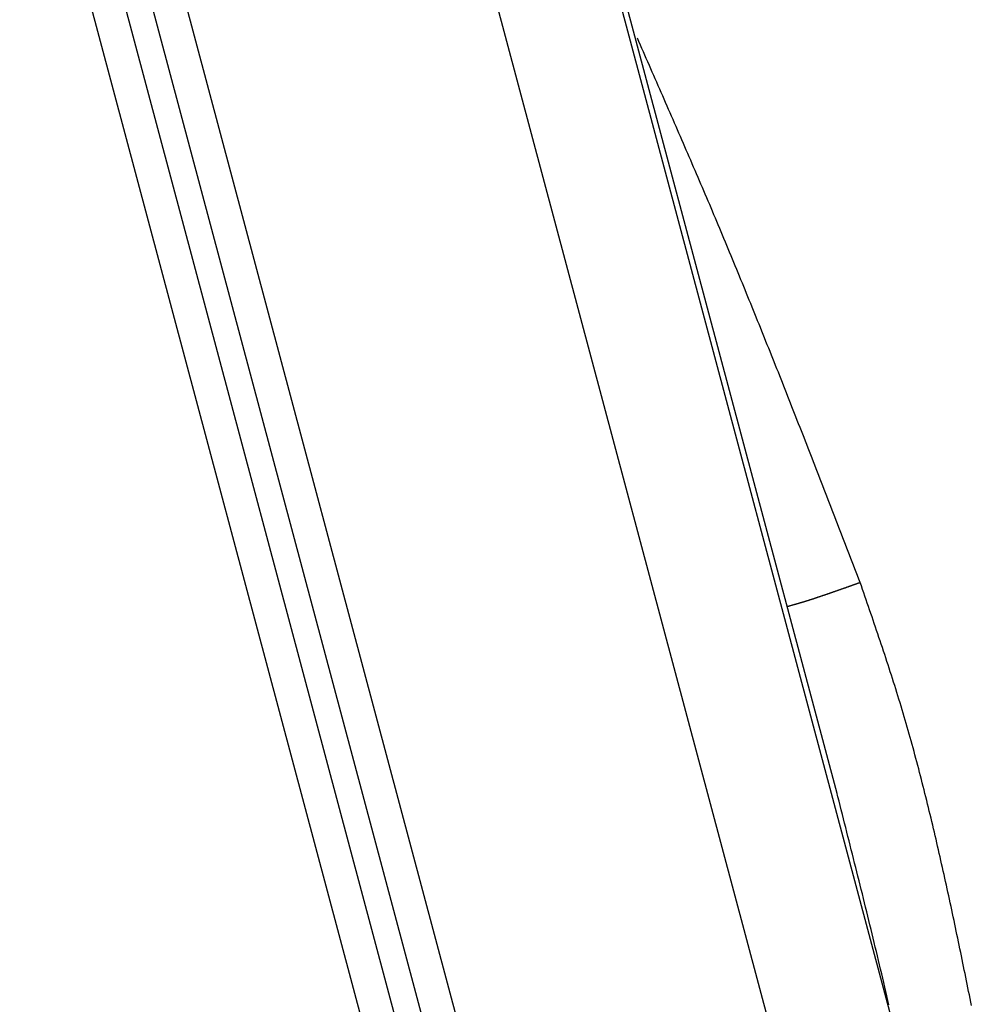
# Model space of a CAD drawing. Units: millimetres. Extents: x 1223 to 1668, y 376 to 691.
# Drawn here: x 1338 to 1346, y 463 to 470 of the extents above; entities that cross this region are included whole.
import ezdxf

# ---------------------------------------------------------------- set-up
doc = ezdxf.new("R2010")
doc.units = ezdxf.units.MM
doc.header["$LTSCALE"] = 65.395
doc.layers.get('0').update_dxf_attribs({"linetype": 'CONTINUOUS', "lineweight": 30})

msp = doc.modelspace()

# ---------------------------------------------------------------- linework, layer by layer
at = {"linetype": 'Continuous'}
for p, q in [((1350.601, 440.9821), (1341.0243, 476.8183)), ((1344.4421, 464.1923), (1341.0937, 476.7219)), ((1340.2699, 476.0601), (1349.483, 441.5847)), ((1345.0173, 447.5449), (1338.3813, 472.3773)), ((1345.2308, 447.5326), (1338.5933, 472.3704)), ((1345.4833, 447.5779), (1338.8436, 472.4238)), ((1338.1308, 472.3244), (1344.7645, 447.5009))]:
    msp.add_line(p, q, dxfattribs=at)
for points in [[(1344.6207, 465.8197, 0), (1344.6104, 465.846, 0), (1344.6001, 465.8729, 0), (1344.5898, 465.8992, 0), (1344.5796, 465.9261, 0), (1344.5693, 465.9529, 0), (1344.559, 465.9793, 0), (1344.5487, 466.0061, 0), (1344.5384, 466.0324, 0), (1344.5281, 466.0593, 0), (1344.5179, 466.0861, 0), (1344.5076, 466.1125, 0), (1344.4973, 466.1393, 0), (1344.487, 466.1661, 0), (1344.4767, 466.1925, 0), (1344.4665, 466.2193, 0), (1344.4562, 466.2457, 0), (1344.4459, 466.2725, 0), (1344.4356, 466.2993, 0), (1344.4253, 466.3257, 0), (1344.415, 466.3525, 0), (1344.4048, 466.3789, 0), (1344.3945, 466.4057, 0), (1344.3842, 466.4321, 0), (1344.3739, 466.4589, 0), (1344.3632, 466.4857, 0), (1344.3529, 466.5121, 0), (1344.3426, 466.5389, 0), (1344.3323, 466.5653, 0), (1344.3221, 466.5921, 0), (1344.3118, 466.6185, 0), (1344.3015, 466.6453, 0), (1344.2912, 466.6722, 0), (1344.2809, 466.6985, 0), (1344.2702, 466.7254, 0), (1344.2599, 466.7517, 0), (1344.2496, 466.7786, 0), (1344.2394, 466.8049, 0), (1344.2291, 466.8318, 0), (1344.2183, 466.8581, 0), (1344.2081, 466.885, 0), (1344.1978, 466.9113, 0), (1344.1875, 466.9382, 0), (1344.1768, 466.9645, 0), (1344.1665, 466.9913, 0), (1344.1562, 467.0177, 0), (1344.1455, 467.0445, 0), (1344.1352, 467.0709, 0), (1344.1249, 467.0977, 0), (1344.1142, 467.1241, 0), (1344.1039, 467.1509, 0), (1344.0936, 467.1773, 0), (1344.0829, 467.2037, 0), (1344.0726, 467.2305, 0), (1344.0619, 467.2569, 0), (1344.0516, 467.2837, 0), (1344.0409, 467.3101, 0), (1344.0306, 467.3365, 0), (1344.0199, 467.3633, 0), (1344.0096, 467.3897, 0), (1343.9989, 467.4165, 0), (1343.9886, 467.4429, 0), (1343.9778, 467.4692, 0), (1343.9671, 467.4961, 0), (1343.9568, 467.5224, 0), (1343.9461, 467.5488, 0), (1343.9354, 467.5756, 0), (1343.9251, 467.602, 0), (1343.9144, 467.6284, 0), (1343.9036, 467.6552, 0), (1343.8929, 467.6816, 0), (1343.8826, 467.708, 0), (1343.8719, 467.7343, 0), (1343.8612, 467.7612, 0), (1343.8504, 467.7875, 0), (1343.8397, 467.8139, 0), (1343.829, 467.8403, 0), (1343.8182, 467.8671, 0), (1343.8075, 467.8935, 0), (1343.7968, 467.9199, 0), (1343.7861, 467.9462, 0), (1343.7753, 467.9726, 0), (1343.7646, 467.9994, 0), (1343.7539, 468.0258, 0), (1343.7431, 468.0522, 0), (1343.7324, 468.0785, 0), (1343.7217, 468.1049, 0), (1343.711, 468.1313, 0), (1343.6998, 468.1577, 0), (1343.6891, 468.1841, 0), (1343.6783, 468.2109, 0), (1343.6676, 468.2372, 0), (1343.6564, 468.2636, 0), (1343.6457, 468.29, 0), (1343.6345, 468.3164, 0), (1343.6238, 468.3428, 0), (1343.6126, 468.3691, 0), (1343.6019, 468.3955, 0), (1343.5907, 468.4219, 0), (1343.58, 468.4483, 0), (1343.5688, 468.4746, 0), (1343.5581, 468.501, 0), (1343.5469, 468.5269, 0), (1343.5357, 468.5533, 0), (1343.525, 468.5797, 0), (1343.5138, 468.6061, 0), (1343.5026, 468.6324, 0), (1343.4915, 468.6588, 0), (1343.4803, 468.6852, 0), (1343.4696, 468.7116, 0), (1343.4584, 468.7375, 0), (1343.4472, 468.7639, 0), (1343.436, 468.7902, 0), (1343.4249, 468.8166, 0), (1343.4137, 468.8425, 0), (1343.4025, 468.8689, 0), (1343.3909, 468.8953, 0), (1343.3797, 468.9217, 0), (1343.3685, 468.9476, 0), (1343.3574, 468.974, 0), (1343.3462, 469.0003, 0), (1343.3346, 469.0263, 0), (1343.3234, 469.0527, 0), (1343.3122, 469.079, 0), (1343.301, 469.105, 0), (1343.2894, 469.1313, 0), (1343.2782, 469.1577, 0), (1343.267, 469.1836, 0), (1343.2554, 469.21, 0), (1343.2442, 469.2364, 0), (1343.2326, 469.2623, 0), (1343.2215, 469.2887, 0), (1343.2098, 469.3146, 0), (1343.1987, 469.341, 0), (1343.187, 469.3669, 0), (1343.1759, 469.3933, 0), (1343.1642, 469.4197, 0), (1343.1531, 469.4456, 0), (1343.1414, 469.472, 0), (1343.1303, 469.4979, 0), (1343.1186, 469.5243, 0), (1343.107, 469.5502, 0), (1343.0958, 469.5766, 0), (1343.0842, 469.6025, 0), (1343.073, 469.6289, 0), (1343.0614, 469.6548, 0), (1343.0498, 469.6812, 0), (1343.0386, 469.7071, 0), (1343.027, 469.7335, 0), (1343.0154, 469.7594, 0), (1343.0042, 469.7858, 0), (1342.9926, 469.8117, 0), (1342.9809, 469.8381, 0), (1342.9693, 469.864, 0), (1342.9581, 469.8904, 0), (1342.9465, 469.9163, 0), (1342.9349, 469.9427, 0), (1342.9237, 469.9686, 0), (1342.9121, 469.995, 0), (1342.9005, 470.0209, 0)], [(1344.6207, 465.8192, 0), (1344.618, 465.8183, 0), (1344.6149, 465.8174, 0), (1344.6117, 465.8161, 0), (1344.6091, 465.8152, 0), (1344.6059, 465.8143, 0), (1344.6033, 465.813, 0), (1344.6001, 465.8121, 0), (1344.5974, 465.8112, 0), (1344.5943, 465.8098, 0), (1344.5916, 465.8089, 0), (1344.5885, 465.808, 0), (1344.5854, 465.8067, 0), (1344.5827, 465.8058, 0), (1344.5796, 465.8049, 0), (1344.5769, 465.8036, 0), (1344.5737, 465.8027, 0), (1344.5711, 465.8018, 0), (1344.5679, 465.8009, 0), (1344.5653, 465.7995, 0), (1344.5621, 465.7986, 0), (1344.559, 465.7978, 0), (1344.5563, 465.7964, 0), (1344.5532, 465.7955, 0), (1344.5505, 465.7946, 0), (1344.5474, 465.7933, 0), (1344.5447, 465.7924, 0), (1344.5416, 465.7915, 0), (1344.5389, 465.7902, 0), (1344.5357, 465.7893, 0), (1344.5326, 465.7884, 0), (1344.5299, 465.787, 0), (1344.5268, 465.7861, 0), (1344.5241, 465.7852, 0), (1344.521, 465.7839, 0), (1344.5183, 465.783, 0), (1344.5152, 465.7821, 0), (1344.5125, 465.7808, 0), (1344.5094, 465.7799, 0), (1344.5062, 465.779, 0), (1344.5036, 465.7776, 0), (1344.5004, 465.7767, 0), (1344.4977, 465.7758, 0), (1344.4946, 465.7745, 0), (1344.4919, 465.7736, 0), (1344.4888, 465.7727, 0), (1344.4861, 465.7714, 0), (1344.483, 465.7705, 0), (1344.4799, 465.7696, 0), (1344.4772, 465.7687, 0), (1344.4741, 465.7674, 0), (1344.4714, 465.7665, 0), (1344.4682, 465.7656, 0), (1344.4656, 465.7642, 0), (1344.4624, 465.7633, 0), (1344.4598, 465.7624, 0), (1344.4566, 465.7611, 0), (1344.4535, 465.7602, 0), (1344.4508, 465.7593, 0), (1344.4477, 465.758, 0), (1344.445, 465.7571, 0), (1344.4419, 465.7562, 0), (1344.4392, 465.7553, 0), (1344.4361, 465.7539, 0), (1344.4329, 465.753, 0), (1344.4302, 465.7522, 0), (1344.4271, 465.7508, 0), (1344.4244, 465.7499, 0), (1344.4213, 465.749, 0), (1344.4186, 465.7481, 0), (1344.4155, 465.7468, 0), (1344.4128, 465.7459, 0), (1344.4097, 465.745, 0), (1344.4066, 465.7437, 0), (1344.4039, 465.7428, 0), (1344.4007, 465.7419, 0), (1344.3981, 465.7405, 0), (1344.3949, 465.7396, 0), (1344.3922, 465.7387, 0), (1344.3891, 465.7378, 0), (1344.386, 465.7365, 0), (1344.3833, 465.7356, 0), (1344.3802, 465.7347, 0), (1344.3775, 465.7338, 0), (1344.3744, 465.7325, 0), (1344.3717, 465.7316, 0), (1344.3686, 465.7307, 0), (1344.3654, 465.7294, 0), (1344.3627, 465.7285, 0), (1344.3596, 465.7276, 0), (1344.3569, 465.7267, 0), (1344.3538, 465.7253, 0), (1344.3507, 465.7244, 0), (1344.348, 465.7235, 0), (1344.3449, 465.7226, 0), (1344.3422, 465.7213, 0), (1344.3391, 465.7204, 0), (1344.3364, 465.7195, 0), (1344.3332, 465.7186, 0), (1344.3301, 465.7173, 0), (1344.3274, 465.7164, 0), (1344.3243, 465.7155, 0), (1344.3216, 465.7146, 0), (1344.3185, 465.7133, 0), (1344.3154, 465.7124, 0), (1344.3127, 465.7115, 0), (1344.3095, 465.7106, 0), (1344.3069, 465.7097, 0), (1344.3037, 465.7083, 0), (1344.3011, 465.7074, 0), (1344.2979, 465.7066, 0), (1344.2948, 465.7057, 0), (1344.2921, 465.7048, 0), (1344.289, 465.7034, 0), (1344.2863, 465.7025, 0), (1344.2832, 465.7016, 0), (1344.28, 465.7007, 0), (1344.2774, 465.6999, 0), (1344.2742, 465.6985, 0), (1344.2715, 465.6976, 0), (1344.2684, 465.6967, 0), (1344.2653, 465.6958, 0), (1344.2626, 465.6949, 0), (1344.2595, 465.694, 0), (1344.2563, 465.6927, 0), (1344.2537, 465.6918, 0), (1344.2505, 465.6909, 0), (1344.2479, 465.69, 0), (1344.2447, 465.6891, 0), (1344.2416, 465.6882, 0), (1344.2389, 465.6873, 0), (1344.2358, 465.686, 0), (1344.2331, 465.6851, 0), (1344.23, 465.6842, 0), (1344.2268, 465.6833, 0), (1344.2242, 465.6824, 0), (1344.221, 465.6815, 0), (1344.2179, 465.6806, 0), (1344.2152, 465.6797, 0), (1344.2121, 465.6788, 0), (1344.209, 465.6779, 0), (1344.2063, 465.6771, 0), (1344.2032, 465.6757, 0), (1344.2005, 465.6748, 0), (1344.1973, 465.6739, 0), (1344.1942, 465.673, 0), (1344.1915, 465.6721, 0), (1344.1884, 465.6712, 0), (1344.1853, 465.6703, 0), (1344.1826, 465.6695, 0), (1344.1795, 465.6686, 0), (1344.1763, 465.6677, 0), (1344.1736, 465.6668, 0), (1344.1705, 465.6659, 0), (1344.1674, 465.665, 0), (1344.1647, 465.6641, 0), (1344.1616, 465.6632, 0), (1344.1584, 465.6623, 0), (1344.1558, 465.6614, 0), (1344.1526, 465.6605, 0), (1344.1495, 465.6596, 0), (1344.1468, 465.6587, 0), (1344.1437, 465.6578, 0), (1344.1406, 465.6569, 0), (1344.1379, 465.6565, 0), (1344.1348, 465.6556, 0), (1344.1316, 465.6547, 0), (1344.1289, 465.6538, 0), (1344.1258, 465.6529, 0), (1344.1227, 465.652, 0), (1344.12, 465.6511, 0), (1344.1169, 465.6502, 0), (1344.1137, 465.6493, 0), (1344.1111, 465.6484, 0), (1344.1079, 465.6475, 0), (1344.1048, 465.6467, 0), (1344.1017, 465.6458, 0), (1344.099, 465.6449, 0), (1344.0959, 465.6444, 0), (1344.0927, 465.6435, 0), (1344.09, 465.6426, 0), (1344.0869, 465.6417, 0), (1344.0838, 465.6408, 0), (1344.0811, 465.6399, 0), (1344.078, 465.6391, 0), (1344.0748, 465.6382, 0), (1344.0722, 465.6373, 0), (1344.069, 465.6364, 0), (1344.0659, 465.6359, 0), (1344.0632, 465.635, 0), (1344.0601, 465.6341, 0), (1344.057, 465.6332, 0)], [(1345.4794, 462.554, 0), (1345.4741, 462.5817, 0), (1345.4687, 462.609, 0), (1345.4634, 462.6363, 0), (1345.4575, 462.6636, 0), (1345.4522, 462.6913, 0), (1345.4468, 462.7185, 0), (1345.4415, 462.7458, 0), (1345.4356, 462.7731, 0), (1345.4303, 462.8008, 0), (1345.4245, 462.8281, 0), (1345.4191, 462.8553, 0), (1345.4137, 462.8826, 0), (1345.4079, 462.9103, 0), (1345.4026, 462.9376, 0), (1345.3967, 462.9649, 0), (1345.3909, 462.9921, 0), (1345.3856, 463.0194, 0), (1345.3798, 463.0471, 0), (1345.3739, 463.0744, 0), (1345.3681, 463.1017, 0), (1345.3628, 463.1289, 0), (1345.357, 463.1562, 0), (1345.3511, 463.1835, 0), (1345.3453, 463.2107, 0), (1345.3395, 463.2384, 0), (1345.3337, 463.2657, 0), (1345.3279, 463.293, 0), (1345.3221, 463.3203, 0), (1345.3163, 463.3475, 0), (1345.31, 463.3748, 0), (1345.3042, 463.4021, 0), (1345.2984, 463.4293, 0), (1345.2921, 463.4566, 0), (1345.2863, 463.4839, 0), (1345.2801, 463.5111, 0), (1345.2743, 463.5384, 0), (1345.268, 463.5657, 0), (1345.2622, 463.593, 0), (1345.2559, 463.6202, 0), (1345.2497, 463.6475, 0), (1345.2434, 463.6748, 0), (1345.2376, 463.702, 0), (1345.2313, 463.7293, 0), (1345.2251, 463.7566, 0), (1345.2188, 463.7838, 0), (1345.2126, 463.8111, 0), (1345.2063, 463.8384, 0), (1345.1996, 463.8656, 0), (1345.1933, 463.8925, 0), (1345.1871, 463.9197, 0), (1345.1804, 463.947, 0), (1345.1741, 463.9743, 0), (1345.1674, 464.0015, 0), (1345.1612, 464.0284, 0), (1345.1545, 464.0556, 0), (1345.1477, 464.0829, 0), (1345.141, 464.1102, 0), (1345.1343, 464.137, 0), (1345.1276, 464.1643, 0), (1345.1209, 464.1915, 0), (1345.1142, 464.2184, 0), (1345.1075, 464.2456, 0), (1345.1004, 464.2725, 0), (1345.0937, 464.2997, 0), (1345.0865, 464.3265, 0), (1345.0793, 464.3538, 0), (1345.0722, 464.3806, 0), (1345.0655, 464.4079, 0), (1345.0583, 464.4347, 0), (1345.0507, 464.462, 0), (1345.0436, 464.4888, 0), (1345.0364, 464.5156, 0), (1345.0288, 464.5429, 0), (1345.0217, 464.5697, 0), (1345.0141, 464.5966, 0), (1345.0065, 464.6234, 0), (1344.9989, 464.6502, 0), (1344.9913, 464.677, 0), (1344.9837, 464.7038, 0), (1344.9761, 464.7307, 0), (1344.968, 464.7575, 0), (1344.9604, 464.7843, 0), (1344.9524, 464.8111, 0), (1344.9443, 464.838, 0), (1344.9363, 464.8648, 0), (1344.9282, 464.8916, 0), (1344.9202, 464.9184, 0), (1344.9122, 464.9448, 0), (1344.9037, 464.9716, 0), (1344.8956, 464.9984, 0), (1344.8871, 465.0248, 0), (1344.8786, 465.0516, 0), (1344.8701, 465.078, 0), (1344.8616, 465.1048, 0), (1344.8531, 465.1312, 0), (1344.8447, 465.158, 0), (1344.8357, 465.1844, 0), (1344.8272, 465.2108, 0), (1344.8187, 465.2376, 0), (1344.8098, 465.264, 0), (1344.8008, 465.2904, 0), (1344.7923, 465.3172, 0), (1344.7834, 465.3436, 0), (1344.7745, 465.3699, 0), (1344.7655, 465.3968, 0), (1344.7566, 465.4231, 0), (1344.7476, 465.4495, 0), (1344.7387, 465.4759, 0), (1344.7298, 465.5023, 0), (1344.7208, 465.5286, 0), (1344.7119, 465.5555, 0), (1344.7025, 465.5818, 0), (1344.6936, 465.6082, 0), (1344.6846, 465.6346, 0), (1344.6752, 465.661, 0), (1344.6663, 465.6873, 0), (1344.6573, 465.7137, 0), (1344.648, 465.7401, 0), (1344.639, 465.7665, 0), (1344.6296, 465.7933, 0), (1344.6207, 465.8197, 0)], [(1344.8424, 462.5607, 0), (1344.8348, 462.5947, 0), (1344.8268, 462.6291, 0), (1344.8187, 462.6636, 0), (1344.8107, 462.6975, 0), (1344.8026, 462.732, 0), (1344.7946, 462.7659, 0), (1344.7865, 462.8003, 0), (1344.7785, 462.8348, 0), (1344.7704, 462.8687, 0), (1344.762, 462.9032, 0), (1344.7539, 462.9371, 0), (1344.7459, 462.9716, 0), (1344.7374, 463.0055, 0), (1344.7293, 463.04, 0), (1344.7208, 463.0739, 0), (1344.7128, 463.1084, 0), (1344.7043, 463.1423, 0), (1344.6962, 463.1768, 0), (1344.6877, 463.2107, 0), (1344.6792, 463.2452, 0), (1344.6708, 463.2791, 0), (1344.6627, 463.3131, 0), (1344.6542, 463.3475, 0), (1344.6457, 463.3815, 0), (1344.6372, 463.4159, 0), (1344.6287, 463.4499, 0), (1344.6202, 463.4839, 0), (1344.6117, 463.5183, 0), (1344.6033, 463.5523, 0), (1344.5948, 463.5862, 0), (1344.5863, 463.6207, 0), (1344.5778, 463.6546, 0), (1344.5688, 463.6891, 0), (1344.5603, 463.723, 0), (1344.5518, 463.757, 0), (1344.5433, 463.7914, 0), (1344.5349, 463.8254, 0), (1344.5259, 463.8594, 0), (1344.5174, 463.8938, 0), (1344.5089, 463.9278, 0), (1344.5004, 463.9618, 0), (1344.4915, 463.9957, 0), (1344.483, 464.0302, 0), (1344.4745, 464.0641, 0), (1344.4656, 464.0981, 0), (1344.4571, 464.1325, 0), (1344.4486, 464.1665, 0), (1344.4396, 464.2005, 0)]]:
    msp.add_polyline3d(points)

doc.saveas('drawing.dxf')
